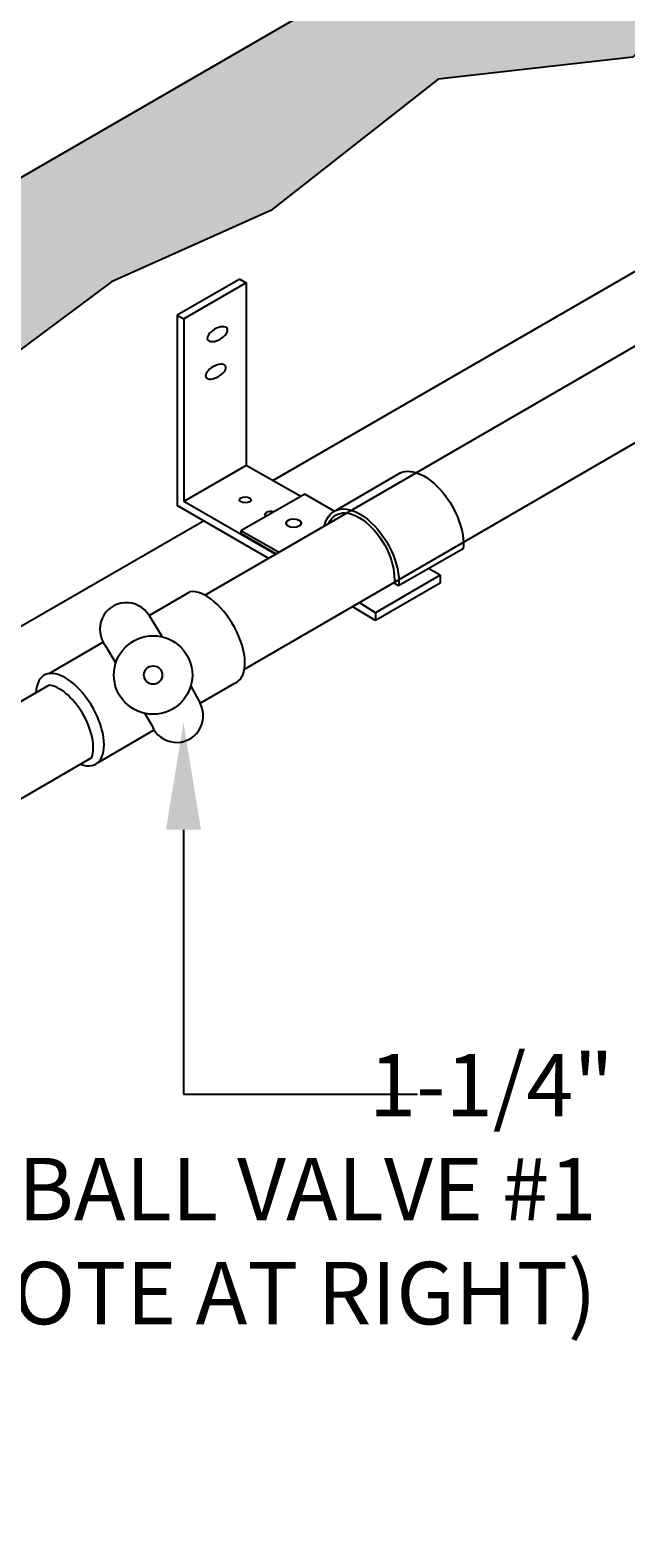
# Model space of a CAD drawing. Units: inches. Extents: x -217 to 334, y 7 to 329.
# Drawn here: x 98 to 114, y 124 to 166 of the extents above; entities that cross this region are included whole.
import ezdxf
from ezdxf import colors
from ezdxf.entities.mleader import LeaderData, LeaderLine
from ezdxf.math import Vec2, Vec3

# ---------------------------------------------------------------- set-up
doc = ezdxf.new("R2010")
doc.units = ezdxf.units.IN
doc.header["$MEASUREMENT"] = 0
doc.layers.add('ANNOTATION', color=5, linetype='Continuous')
doc.styles.get("Standard").update_dxf_attribs({"font": 'arial.ttf'})

msp = doc.modelspace()

# ---------------------------------------------------------------- hatches: boundary and pattern name
at = {"linetype": 'Continuous'}
h = msp.add_hatch(dxfattribs=at)
h.set_pattern_fill('ANSI33', color=256, scale=15, angle=104, style=0)
edge = h.paths.add_edge_path()
edge.add_line((98.052, 313.109), (70.43, 329.491))
edge.add_line((70.43, 329.491), (-217.181, 163.327))
edge.add_line((-217.181, 163.327), (46.275, 7.08))
edge.add_line((46.275, 7.08), (281.544, 143.003))
edge.add_line((281.544, 143.003), (226.673, 143.003))
edge.add_line((226.673, 143.003), (226.673, 193.017))
edge.add_line((226.673, 193.017), (289.401, 193.017))
edge.add_line((289.401, 193.017), (289.401, 147.542))
edge.add_line((289.401, 147.542), (333.886, 173.243))
edge.add_line((333.886, 173.243), (179.901, 264.567))
edge.add_line((179.901, 264.567), (179.901, 209.662))
edge.add_line((179.901, 209.662), (166.066, 201.67))
edge.add_ellipse((164.649, 201.722), major_axis=(1.348, 0), ratio=0.575, start_angle=-28.7008, end_angle=-5.2134, ccw=False)
edge.add_line((165.832, 201.349), (165.832, 198.214))
edge.add_line((165.832, 198.214), (170.113, 198.571))
edge.add_line((170.113, 198.571), (184.713, 194.174))
edge.add_line((184.713, 194.174), (216.319, 179.726))
edge.add_line((216.319, 179.726), (218.3, 151.785))
edge.add_line((218.3, 151.785), (184.556, 114.676))
edge.add_line((184.556, 114.676), (162.42, 107.048))
edge.add_line((162.42, 107.048), (158.858, 100.437))
edge.add_line((158.858, 100.437), (119.166, 85.181))
edge.add_line((119.166, 85.181), (111.533, 75.773))
edge.add_line((111.533, 75.773), (89.906, 66.62))
edge.add_line((89.906, 66.62), (56.32, 58.483))
edge.add_line((56.32, 58.483), (50.923, 61.874))
edge.add_line((50.923, 61.874), (29.259, 61.246))
edge.add_line((29.259, 61.246), (24.05, 66.45))
edge.add_line((24.05, 66.45), (20.143, 72.631))
edge.add_line((20.143, 72.631), (25.027, 88.245))
edge.add_line((25.027, 88.245), (36.203, 96.944))
edge.add_line((36.203, 96.944), (37.425, 102.234))
edge.add_line((37.425, 102.234), (38.036, 118.509))
edge.add_line((38.036, 118.509), (44.755, 126.646))
edge.add_line((44.755, 126.646), (51.067, 130.308))
edge.add_line((51.067, 130.308), (62.083, 133.72))
edge.add_line((62.083, 133.72), (68.277, 139.249))
edge.add_line((68.277, 139.249), (74.284, 144.138))
edge.add_line((74.284, 144.138), (83.886, 146.713))
edge.add_line((83.886, 146.713), (84.943, 150.683))
edge.add_line((84.943, 150.683), (86.714, 151.984))
edge.add_line((86.714, 151.984), (86.714, 153.874))
edge.add_arc((86.206, 153.871), 0.508, 0.3768, 60.6864)
edge.add_line((86.455, 154.314), (85.308, 155.013))
edge.add_line((85.308, 155.013), (-11.438, 99.119))
edge.add_line((-11.438, 99.119), (-74.023, 135.987))
edge.add_line((-74.023, 135.987), (-74.023, 213.695))
edge.add_line((-74.023, 213.695), (98.052, 313.109))
h.paths.add_polyline_path([(109.077, 164.738), (114.543, 165.354), (118.238, 169.046), (120.5, 172.415), (121.526, 172.68), (121.526, 173.855, 0.269398), (121.267, 174.295), (120.009, 175.061), (87.982, 156.557), (88.471, 156.264, -0.257641), (89.404, 154.668), (89.402, 152.943), (91.795, 153.007), (99.917, 159.047), (104.382, 161.047)], flags=17)
h.paths.add_polyline_path([(154.043, 191.834), (161.174, 194.497), (163.542, 196.607), (163.542, 200.211), (122.682, 176.605), (123.283, 176.245, -0.257641), (124.216, 174.648), (124.215, 173.373), (125.382, 173.675), (126.997, 174.893), (132.613, 179.355), (143.528, 182.093)], flags=17)

# ---------------------------------------------------------------- linework, layer by layer
for p, q in [((87.982, 156.557), (120.009, 175.061)), ((104.441, 153.478), (124.909, 165.302)), ((102.529, 150.265), (126.703, 164.254)), ((103.647, 148.189), (126.957, 161.702)), ((103.515, 159.124), (101.76, 158.115)), ((103.696, 159.024), (101.942, 158.011)), ((103.515, 159.124), (103.696, 159.024)), ((103.696, 159.024), (103.696, 153.903)), ((101.76, 158.115), (101.76, 152.773)), ((101.76, 158.115), (101.942, 158.011)), ((101.942, 158.011), (101.94, 152.889)), ((103.693, 153.901), (101.94, 152.889)), ((105.229, 153.032), (103.693, 153.901)), ((108.025, 153.696), (106.23, 152.646)), ((104.315, 151.299), (101.76, 152.773)), ((104.506, 151.409), (101.94, 152.889)), ((105.342, 153.097), (103.548, 152.062)), ((106.162, 152.614), (105.342, 153.097)), ((95.374, 148.239), (102.492, 152.351)), ((104.601, 151.464), (103.548, 152.062)), ((103.548, 152.062), (103.548, 151.989)), ((104.529, 151.423), (103.548, 151.989)), ((109.782, 151.565), (107.972, 150.522)), ((109.14, 150.819), (108.812, 151.006)), ((109.14, 150.819), (107.321, 149.769)), ((109.14, 150.594), (107.321, 149.549)), ((107.972, 150.522), (107.844, 150.596)), ((109.14, 150.819), (109.14, 150.594)), ((107.321, 149.549), (106.668, 149.941)), ((107.321, 149.769), (106.86, 150.052)), ((107.321, 149.769), (107.321, 149.549)), ((95.372, 146.124), (98.155, 147.734)), ((95.371, 143.392), (99.361, 145.705))]:
    msp.add_line(p, q, dxfattribs=at)
for p, q in [((100.97, 149.693), (102.115, 150.359)), ((100.97, 149.693), (101.333, 149.093)), ((98.161, 148.063), (99.687, 148.949)), ((99.749, 148.843), (100.033, 148.354)), ((102.137, 147.707), (102.398, 147.232)), ((102.398, 147.232), (103.355, 147.787)), ((100.851, 146.944), (101.051, 146.599)), ((99.538, 145.571), (101.11, 146.484))]:
    msp.add_line(p, q)
msp.add_lwpolyline([(121.526, 172.68), (120.5, 172.415), (118.238, 169.046), (114.543, 165.354), (109.077, 164.738), (104.382, 161.047), (99.917, 159.047), (91.795, 153.007), (89.402, 152.943)], dxfattribs=at)
for radius in [1.101, 0.257]:
    msp.add_circle((101.082, 148.021), radius)
for centre, start, end in [((100.332, 149.306), 31.2697, 218.446), ((101.743, 146.876), 201.8344, 28.5047)]:
    msp.add_arc(centre, 0.745, start, end)
at = {"linetype": 'Continuous', "extrusion": (0, 0, -1)}
for centre in [(102.887, 157.583), (102.841, 156.532)]:
    msp.add_ellipse(centre, major_axis=(0.274, 0.158), ratio=0.5, dxfattribs=at)
for centre, major_axis, ratio, start_param, end_param in [((108.733, 152.352), (-0.761, 1.318), 0.555556, 0.070182, 2.485864), ((106.921, 151.296), (-0.761, 1.318), 0.555556, -0.536591, 2.474707), ((106.898, 151.321), (-0.687, 1.189), 0.555556, -0.382508, 2.501151), ((105.024, 152.28), (-0.221, 0), 0.5, 1.570796326794869, 7.853981633974455)]:
    msp.add_ellipse(centre, major_axis=major_axis, ratio=ratio, start_param=start_param, end_param=end_param, dxfattribs=at)
at = {"linetype": 'Continuous'}
for centre, start_param, end_param in [((103.666, 152.933), 3.141593, 9.424778), ((104.385, 152.527), 0.999287, 3.85645)]:
    msp.add_ellipse(centre, major_axis=(0.165, 0), ratio=0.5, start_param=start_param, end_param=end_param, dxfattribs=at)
for centre, major_axis, ratio, start_param, end_param in [((102.705, 149.066), (0.724, -1.246), 0.5, 6.172658, 9.230035), ((98.75, 146.77), (0.724, -1.246), 0.5, 5.73164, 10.090153), ((98.58, 146.597), (-0.619, 1.096), 0.496634, 3.537475, 5.975409)]:
    msp.add_ellipse(centre, major_axis=major_axis, ratio=ratio, start_param=start_param, end_param=end_param)

# ---------------------------------------------------------------- texts
at = {"layer": 'ANNOTATION', "lineweight": 25, "insert": (112.439, 137.393), "char_height": 1.75, "attachment_point": 1}
msp.add_mtext('\\pi-3.02967;1-1/4"\\P\\pi-8.65629;BALL VALVE #1\\P\\pi-12.92087;(SEE NOTE AT RIGHT)', dxfattribs=at)

# ---------------------------------------------------------------- leaders
at = {"layer": 'ANNOTATION', "linetype": 'Continuous'}
ml = msp.add_multileader_mtext('Standard', dxfattribs=at)
ml.set_content('')
ml.set_leader_properties(color=256, linetype='ByLayer', lineweight=-1)
ml.build(insert=Vec2(0, 0))
ml.multileader.update_dxf_attribs({"has_dogleg": 0, "text_right_attachment_type": 6, "dogleg_length": 0.36, "arrow_head_size": 3})
ctx = ml.context
ctx.base_point, ctx.char_height, ctx.arrow_head_size, ctx.landing_gap_size, ctx.plane_origin = Vec3(108.505, 136.263), 0.18, 3, 0.09, Vec3(101.935, 150.027)
ctx.right_attachment = 6
notes = []
notes.append((ctx, [(0, (1, 1, 0), (108.145, 136.263), (1, 0), 0.36, [(0, [(101.935, 146.679), (101.935, 136.263)], 0, [])])]))
ctx.mtext, ml.multileader.dxf.content_type = None, 0
ml = msp.add_multileader_mtext('Standard', dxfattribs=at)
ml.set_content('')
ml.set_leader_properties(color=256, linetype='ByLayer', lineweight=-1)
ml.build(insert=Vec2(0, 0))
ml.multileader.update_dxf_attribs({"has_dogleg": 0, "text_right_attachment_type": 6, "dogleg_length": 0.36, "arrow_head_size": 3})
ctx = ml.context
ctx.base_point, ctx.char_height, ctx.arrow_head_size, ctx.landing_gap_size, ctx.plane_origin = Vec3(101.509, 121.158), 0.18, 3, 0.09, Vec3(93.859, 127.906)
ctx.right_attachment = 6
notes.append((ctx, [(0, (1, 1, 0), (101.149, 121.158), (1, 0), 0.36, [(0, [(93.859, 137.174), (93.859, 121.158)], 0, [])])]))
ctx.mtext, ml.multileader.dxf.content_type = None, 0
for ctx, leaders in notes:
    for number, flags, end, landing, length, lines in leaders:
        leader = LeaderData()
        leader.index, (leader.has_last_leader_line, leader.has_dogleg_vector, leader.attachment_direction) = number, flags
        leader.last_leader_point, leader.dogleg_vector, leader.dogleg_length = Vec3(end), Vec3(landing), length
        for number, points, colour, breaks in lines:
            line = LeaderLine()
            line.index, line.vertices, line.color, line.breaks = number, Vec3.list(points), colors.encode_raw_color(colour), breaks
            leader.lines.append(line)
        ctx.leaders.append(leader)

doc.saveas('drawing.dxf')
